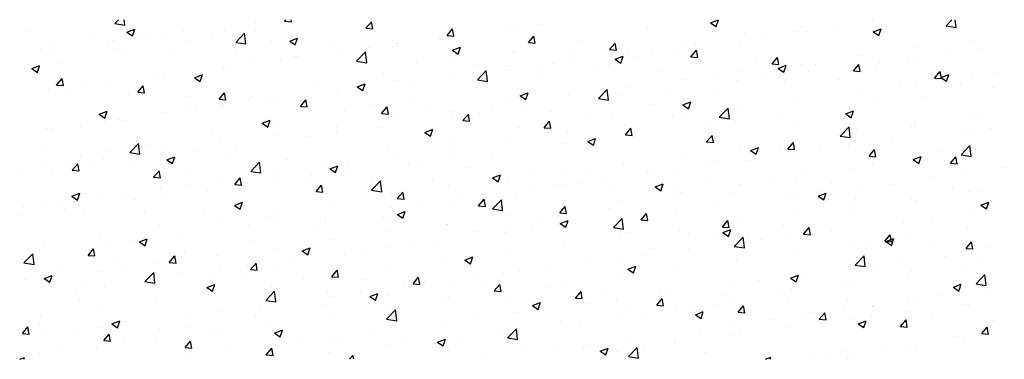
# Paper-space layout 'Layout1' of a CAD drawing. Extents: x 59 to 407, y 148 to 178.
# Drawn here: x 233 to 320, y 148 to 178 of the extents above; entities that cross this region are included whole.
import ezdxf

# ---------------------------------------------------------------- set-up
doc = ezdxf.new("R2010")
doc.units = 0
doc.header["$LTSCALE"] = 5
doc.layers.get('0').update_dxf_attribs({"linetype": 'CONTINUOUS'})
doc.layers.add('WS', color=1, linetype='CONTINUOUS')

# ---------------------------------------------------------------- blocks, each defined once
blk = doc.blocks.new('*X')
at = {"color": 0}
for p, q in [((241.62, 177.151), (241.955, 177.5)), ((242.51, 177.013), (242.453, 177.5)), ((253.999, 177.351), (253.999, 177.351)), ((256.614, 177.364), (256.728, 177.5)), ((256.614, 177.364), (257.212, 177.311)), ((257.212, 177.311), (257.177, 177.5)), ((294.203, 177.225), (294.903, 177.494)), ((294.7, 176.889), (294.903, 177.494)), ((308.55, 177.489), (308.55, 177.489)), ((315.001, 176.961), (315.518, 177.5)), ((315.891, 176.823), (315.812, 177.5)), ((234.119, 176.483), (234.119, 176.483)), ((241.62, 177.151), (242.51, 177.013)), ((242.687, 176.402), (243.387, 176.671)), ((243.184, 176.067), (243.387, 176.671)), ((247.684, 176.519), (247.684, 176.519)), ((251.298, 176.649), (251.298, 176.649)), ((254.08, 176.642), (254.08, 176.642)), ((256.349, 177.289), (256.349, 177.289)), ((263.786, 176.736), (264.269, 177.311)), ((263.786, 176.736), (264.384, 176.684)), ((264.384, 176.683), (264.269, 177.31)), ((270.959, 176.108), (271.441, 176.683)), ((271.557, 176.056), (271.441, 176.683)), ((276.581, 176.726), (276.581, 176.726)), ((276.8, 176.804), (276.8, 176.804)), ((279.084, 177.056), (279.084, 177.056)), ((288.658, 176.682), (288.658, 176.682)), ((294.203, 177.225), (294.7, 176.889)), ((302.243, 176.914), (302.243, 176.914)), ((302.718, 176.488), (302.718, 176.488)), ((305.453, 176.929), (305.453, 176.929)), ((308.574, 176.424), (309.274, 176.693)), ((309.072, 176.088), (309.274, 176.693)), ((315.001, 176.961), (315.891, 176.824)), ((239.457, 176.257), (239.457, 176.257)), ((241.393, 175.691), (241.393, 175.691)), ((242.687, 176.402), (243.184, 176.067)), ((243.896, 176.021), (243.896, 176.021)), ((244.795, 176.032), (244.795, 176.032)), ((246.163, 175.945), (246.163, 175.945)), ((248.248, 175.641), (248.248, 175.641)), ((250.133, 175.806), (250.133, 175.806)), ((252.293, 175.496), (253.072, 176.308)), ((253.182, 175.358), (253.072, 176.308)), ((255.471, 175.581), (255.471, 175.581)), ((257.058, 175.601), (257.758, 175.87)), ((257.058, 175.601), (257.555, 175.266)), ((257.555, 175.266), (257.758, 175.87)), ((270.265, 175.895), (270.265, 175.895)), ((270.959, 176.108), (271.557, 176.056)), ((271.606, 176.055), (271.606, 176.055)), ((278.132, 175.481), (278.614, 176.055)), ((278.729, 175.428), (278.614, 176.055)), ((282.826, 175.681), (282.826, 175.681)), ((297.192, 176.274), (297.192, 176.274)), ((299.163, 176.101), (299.163, 176.101)), ((301.666, 176.431), (301.666, 176.431)), ((308.574, 176.424), (309.071, 176.089)), ((317.501, 175.679), (317.501, 175.679)), ((235.077, 174.86), (235.077, 174.86)), ((236.227, 175.139), (236.227, 175.139)), ((240.969, 175.195), (240.969, 175.195)), ((241.565, 174.914), (241.565, 174.914)), ((252.293, 175.496), (253.182, 175.358)), ((260.81, 175.355), (260.81, 175.355)), ((261.421, 174.71), (261.421, 174.71)), ((263.975, 175.066), (263.975, 175.066)), ((266.148, 175.129), (266.148, 175.129)), ((266.478, 175.396), (266.478, 175.396)), ((266.555, 175.414), (266.555, 175.414)), ((271.429, 174.801), (272.129, 175.069)), ((271.429, 174.801), (271.927, 174.465)), ((271.486, 174.904), (271.486, 174.904)), ((271.927, 174.465), (272.129, 175.069)), ((278.132, 175.481), (278.729, 175.429)), ((285.304, 174.853), (285.786, 175.428)), ((285.304, 174.853), (285.902, 174.801)), ((285.902, 174.801), (285.786, 175.428)), ((286.864, 174.82), (286.864, 174.82)), ((289.06, 174.771), (289.06, 174.771)), ((292.058, 175.569), (292.058, 175.569)), ((292.477, 174.226), (292.959, 174.8)), ((292.847, 175.27), (292.847, 175.27)), ((293.075, 174.173), (292.959, 174.8)), ((296.886, 175.487), (296.886, 175.487)), ((312.45, 175.039), (312.45, 175.039)), ((318.201, 174.991), (318.201, 174.991)), ((235.918, 174.555), (235.918, 174.555)), ((242.416, 174.64), (242.416, 174.64)), ((246.903, 174.688), (246.903, 174.688)), ((252.242, 174.463), (252.242, 174.463)), ((256.227, 173.96), (256.227, 173.96)), ((257.58, 174.237), (257.58, 174.237)), ((257.659, 174.235), (257.659, 174.235)), ((262.918, 174.012), (262.918, 174.012)), ((262.965, 173.841), (263.744, 174.653)), ((262.965, 173.841), (263.854, 173.703)), ((263.855, 173.703), (263.744, 174.653)), ((276.824, 174.678), (276.824, 174.678)), ((276.994, 174.68), (276.994, 174.68)), ((281.813, 174.179), (281.813, 174.179)), ((282.163, 174.453), (282.163, 174.453)), ((285.8, 174), (286.501, 174.268)), ((285.8, 174), (286.298, 173.664)), ((286.298, 173.664), (286.501, 174.268)), ((286.556, 174.441), (286.556, 174.441)), ((287.501, 174.227), (287.501, 174.227)), ((291.054, 174.486), (291.054, 174.486)), ((292.477, 174.226), (293.075, 174.174)), ((292.839, 174.002), (292.839, 174.002)), ((299.649, 173.598), (300.132, 174.173)), ((300.247, 173.546), (300.132, 174.173)), ((307.316, 174.335), (307.316, 174.335)), ((311.641, 174.146), (311.641, 174.146)), ((312.369, 173.99), (312.369, 173.99)), ((315.429, 174.645), (315.429, 174.645)), ((234.284, 173.177), (234.985, 173.446)), ((234.284, 173.177), (234.782, 172.841)), ((234.782, 172.841), (234.985, 173.446)), ((236.584, 173.639), (236.584, 173.639)), ((251.176, 173.32), (251.176, 173.32)), ((251.368, 173.407), (251.368, 173.407)), ((253.872, 173.736), (253.872, 173.736)), ((268.256, 173.786), (268.256, 173.786)), ((271.162, 173.678), (271.162, 173.678)), ((273.595, 173.561), (273.595, 173.561)), ((273.637, 172.186), (274.416, 172.998)), ((274.527, 172.048), (274.416, 172.997)), ((276.454, 173.111), (276.454, 173.111)), ((276.679, 173.475), (276.679, 173.475)), ((278.933, 173.335), (278.933, 173.335)), ((280.241, 173.61), (280.241, 173.61)), ((284.271, 173.11), (284.271, 173.11)), ((285.222, 173.485), (285.222, 173.485)), ((298.177, 173.776), (298.177, 173.776)), ((299.649, 173.598), (300.247, 173.546)), ((300.172, 173.199), (300.872, 173.468)), ((300.172, 173.199), (300.669, 172.863)), ((300.669, 172.863), (300.872, 173.467)), ((302.122, 173.585), (302.122, 173.585)), ((302.823, 172.985), (302.823, 172.985)), ((303.515, 173.551), (303.515, 173.551)), ((306.537, 172.988), (306.537, 172.988)), ((306.822, 172.971), (307.304, 173.545)), ((306.822, 172.971), (307.42, 172.919)), ((307.42, 172.918), (307.304, 173.545)), ((308.854, 173.325), (308.854, 173.325)), ((309.138, 173.817), (309.138, 173.817)), ((314.192, 173.1), (314.192, 173.1)), ((236.484, 171.724), (236.966, 172.299)), ((237.081, 171.672), (236.966, 172.298)), ((245.053, 172.575), (245.053, 172.575)), ((246.042, 172.616), (246.042, 172.616)), ((248.656, 172.376), (249.356, 172.645)), ((248.656, 172.376), (249.153, 172.041)), ((249.153, 172.04), (249.356, 172.645)), ((265.331, 172.677), (265.331, 172.677)), ((271.485, 172.726), (271.485, 172.726)), ((273.637, 172.186), (274.527, 172.048)), ((273.95, 172.782), (273.95, 172.782)), ((279.39, 172.484), (279.39, 172.484)), ((289.609, 172.884), (289.609, 172.884)), ((291.936, 172.24), (291.936, 172.24)), ((294.947, 172.658), (294.947, 172.658)), ((296.532, 172.157), (296.532, 172.157)), ((297.071, 172.945), (297.071, 172.945)), ((299.035, 172.487), (299.035, 172.487)), ((300.286, 172.433), (300.286, 172.433)), ((305.624, 172.207), (305.624, 172.207)), ((313.995, 172.343), (314.477, 172.918)), ((313.995, 172.343), (314.592, 172.291)), ((314.592, 172.291), (314.477, 172.918)), ((314.543, 172.398), (315.243, 172.667)), ((314.543, 172.398), (315.04, 172.062)), ((315.041, 172.062), (315.243, 172.666)), ((317.379, 172.35), (317.379, 172.35)), ((319.53, 172.874), (319.53, 172.874)), ((236.484, 171.724), (237.081, 171.672)), ((238.762, 171.747), (238.762, 171.747)), ((240.848, 171.866), (240.848, 171.866)), ((241.266, 172.077), (241.266, 172.077)), ((243.656, 171.097), (244.138, 171.671)), ((244.254, 171.044), (244.138, 171.671)), ((259.499, 171.676), (259.499, 171.676)), ((261.299, 171.381), (261.299, 171.381)), ((263.027, 171.575), (263.727, 171.844)), ((263.027, 171.575), (263.524, 171.24)), ((263.525, 171.24), (263.727, 171.844)), ((263.847, 171.452), (263.847, 171.452)), ((266.434, 172.085), (266.434, 172.085)), ((267.635, 171.95), (267.635, 171.95)), ((273.559, 171.483), (273.559, 171.483)), ((284.31, 170.531), (285.089, 171.342)), ((285.199, 170.392), (285.089, 171.342)), ((286.742, 171.491), (286.742, 171.491)), ((290.216, 171.326), (290.216, 171.326)), ((300.705, 171.987), (300.705, 171.987)), ((310.962, 171.982), (310.962, 171.982)), ((312.328, 171.71), (312.328, 171.71)), ((316.3, 171.756), (316.3, 171.756)), ((319.114, 171.532), (319.114, 171.532)), ((235.797, 171.226), (235.797, 171.226)), ((237.467, 171.174), (237.467, 171.174)), ((242.805, 170.949), (242.805, 170.949)), ((243.656, 171.097), (244.254, 171.044)), ((248.144, 170.723), (248.144, 170.723)), ((250.829, 170.469), (251.311, 171.044)), ((250.829, 170.469), (251.426, 170.417)), ((251.427, 170.417), (251.311, 171.043)), ((253.482, 170.497), (253.482, 170.497)), ((253.667, 170.675), (253.667, 170.675)), ((256.105, 170.632), (256.105, 170.632)), ((258.001, 169.842), (258.483, 170.416)), ((258.599, 169.789), (258.484, 170.416)), ((261.344, 171.122), (261.344, 171.122)), ((267.727, 170.482), (267.727, 170.482)), ((277.398, 170.774), (278.098, 171.043)), ((277.398, 170.774), (277.896, 170.439)), ((277.896, 170.439), (278.099, 171.043)), ((281.691, 170.851), (281.691, 170.851)), ((283.926, 170.497), (283.926, 170.497)), ((284.31, 170.531), (285.199, 170.393)), ((286.429, 170.827), (286.429, 170.827)), ((294.873, 170.986), (294.873, 170.986)), ((307.194, 171.006), (307.194, 171.006)), ((312.798, 170.701), (312.798, 170.701)), ((247.835, 169.674), (247.835, 169.674)), ((251.054, 169.991), (251.054, 169.991)), ((251.241, 169.792), (251.241, 169.792)), ((255.028, 170.291), (255.028, 170.291)), ((258.001, 169.842), (258.599, 169.789)), ((258.82, 170.272), (258.82, 170.272)), ((264.158, 170.046), (264.158, 170.046)), ((265.174, 169.214), (265.656, 169.789)), ((265.772, 169.162), (265.656, 169.788)), ((269.497, 169.821), (269.497, 169.821)), ((274.835, 169.595), (274.835, 169.595)), ((276.557, 170.146), (276.557, 170.146)), ((277.61, 169.666), (277.61, 169.666)), ((289.041, 169.985), (289.041, 169.985)), ((291.77, 169.973), (292.47, 170.242)), ((291.77, 169.973), (292.267, 169.638)), ((292.267, 169.638), (292.47, 170.242)), ((294.982, 168.875), (295.761, 169.687)), ((295.872, 168.737), (295.761, 169.687)), ((296.949, 169.616), (296.949, 169.616)), ((302, 170.256), (302, 170.256)), ((306.507, 169.873), (306.507, 169.873)), ((309.011, 170.202), (309.011, 170.202)), ((240.253, 169.151), (240.954, 169.42)), ((240.253, 169.151), (240.751, 168.815)), ((240.751, 168.815), (240.954, 169.419)), ((242.003, 168.673), (242.003, 168.673)), ((242.422, 168.631), (242.422, 168.631)), ((245.92, 169.287), (245.92, 169.287)), ((248.738, 169.463), (248.738, 169.463)), ((261.895, 169.481), (261.895, 169.481)), ((265.174, 169.214), (265.772, 169.162)), ((266.312, 168.756), (266.312, 168.756)), ((271.319, 168.838), (271.319, 168.838)), ((271.363, 169.397), (271.363, 169.397)), ((272.347, 168.587), (272.829, 169.161)), ((272.944, 168.534), (272.829, 169.161)), ((273.823, 169.167), (273.823, 169.167)), ((280.173, 169.37), (280.173, 169.37)), ((283.209, 168.984), (283.209, 168.984)), ((285.511, 169.144), (285.511, 169.144)), ((290.849, 168.919), (290.849, 168.919)), ((291.815, 168.912), (291.815, 168.912)), ((294.982, 168.875), (295.872, 168.738)), ((296.188, 168.693), (296.188, 168.693)), ((300.192, 169.041), (300.192, 169.041)), ((306.141, 169.173), (306.841, 169.441)), ((306.141, 169.173), (306.638, 168.837)), ((306.638, 168.837), (306.841, 169.441)), ((317.258, 169.021), (317.258, 169.021)), ((317.788, 169.024), (317.788, 169.024)), ((235.675, 167.897), (235.675, 167.897)), ((236.131, 167.803), (236.131, 167.803)), ((238.635, 168.132), (238.635, 168.132)), ((240.726, 168.537), (240.726, 168.537)), ((254.625, 168.35), (255.325, 168.619)), ((254.625, 168.35), (255.122, 168.014)), ((255.122, 168.014), (255.325, 168.618)), ((256.063, 168.48), (256.063, 168.48)), ((261.178, 168.052), (261.178, 168.052)), ((265.004, 168.006), (265.004, 168.006)), ((268.996, 167.549), (269.696, 167.818)), ((269.494, 167.213), (269.696, 167.818)), ((272.347, 168.587), (272.944, 168.534)), ((277.378, 167.983), (277.378, 167.983)), ((279.519, 167.959), (280.001, 168.534)), ((279.519, 167.959), (280.117, 167.907)), ((280.117, 167.907), (280.001, 168.533)), ((286.621, 168.162), (286.621, 168.162)), ((286.692, 167.331), (287.174, 167.906)), ((287.29, 167.279), (287.174, 167.906)), ((293.901, 168.213), (293.901, 168.213)), ((296.405, 168.542), (296.405, 168.542)), ((301.526, 168.468), (301.526, 168.468)), ((305.655, 167.22), (306.434, 168.032)), ((306.544, 167.082), (306.434, 168.032)), ((306.864, 168.242), (306.864, 168.242)), ((311.956, 168.023), (311.956, 168.023)), ((312.202, 168.016), (312.202, 168.016)), ((312.207, 168.381), (312.207, 168.381)), ((317.541, 167.791), (317.541, 167.791)), ((318.986, 167.918), (318.986, 167.918)), ((236.171, 167.672), (236.171, 167.672)), ((250.231, 167.479), (250.231, 167.479)), ((255.984, 167.303), (255.984, 167.303)), ((258.713, 167.178), (258.713, 167.178)), ((261.217, 167.508), (261.217, 167.508)), ((268.996, 167.549), (269.493, 167.214)), ((271.546, 166.982), (271.546, 166.982)), ((281.57, 167.522), (281.57, 167.522)), ((283.367, 166.748), (284.068, 167.017)), ((283.865, 166.412), (284.068, 167.017)), ((286.692, 167.331), (287.289, 167.279)), ((287.586, 167.381), (287.586, 167.381)), ((293.864, 166.704), (294.346, 167.279)), ((294.462, 166.651), (294.347, 167.278)), ((301.879, 166.927), (301.879, 166.927)), ((305.655, 167.22), (306.544, 167.082)), ((306.124, 167.022), (306.124, 167.022)), ((307.072, 167.677), (307.072, 167.677)), ((316.483, 167.588), (316.483, 167.588)), ((235.52, 166.064), (235.52, 166.064)), ((242.946, 165.755), (243.725, 166.567)), ((243.836, 165.617), (243.725, 166.567)), ((244.399, 166.478), (244.399, 166.478)), ((250.933, 166.662), (250.933, 166.662)), ((252.398, 166.347), (252.398, 166.347)), ((271.242, 166.068), (271.242, 166.068)), ((276.435, 166.817), (276.435, 166.817)), ((281.295, 166.553), (281.295, 166.553)), ((283.367, 166.748), (283.865, 166.413)), ((283.798, 166.883), (283.798, 166.883)), ((293.864, 166.704), (294.462, 166.652)), ((296.827, 166.287), (296.827, 166.287)), ((297.739, 165.947), (298.439, 166.216)), ((298.236, 165.612), (298.439, 166.216)), ((300.292, 166.021), (300.292, 166.021)), ((301.037, 166.076), (301.519, 166.651)), ((301.037, 166.076), (301.635, 166.024)), ((301.635, 166.024), (301.519, 166.651)), ((306.38, 166.258), (306.38, 166.258)), ((308.21, 165.449), (308.692, 166.023)), ((308.807, 165.396), (308.692, 166.023)), ((310.167, 166.757), (310.167, 166.757)), ((316.327, 165.565), (317.106, 166.377)), ((317.217, 165.427), (317.106, 166.377)), ((238.567, 165.477), (238.567, 165.477)), ((240.605, 165.209), (240.605, 165.209)), ((240.858, 165.839), (240.858, 165.839)), ((242.946, 165.755), (243.835, 165.617)), ((245.798, 165.958), (245.798, 165.958)), ((246.107, 165.518), (246.107, 165.518)), ((246.196, 165.613), (246.196, 165.613)), ((246.223, 165.125), (246.923, 165.393)), ((246.72, 164.789), (246.923, 165.393)), ((248.61, 165.848), (248.61, 165.848)), ((251.535, 165.388), (251.535, 165.388)), ((256.873, 165.162), (256.873, 165.162)), ((265.714, 165.981), (265.714, 165.981)), ((266.19, 165.428), (266.19, 165.428)), ((271.192, 165.223), (271.192, 165.223)), ((274.979, 165.722), (274.979, 165.722)), ((291.693, 165.583), (291.693, 165.583)), ((297.739, 165.947), (298.236, 165.612)), ((303.877, 165.928), (303.877, 165.928)), ((308.21, 165.449), (308.807, 165.397)), ((312.11, 165.146), (312.81, 165.415)), ((312.11, 165.146), (312.607, 164.811)), ((312.607, 164.811), (312.81, 165.415)), ((314.352, 165.827), (314.352, 165.827)), ((315.382, 164.821), (315.864, 165.396)), ((315.98, 164.769), (315.864, 165.396)), ((316.327, 165.565), (317.216, 165.427)), ((317.136, 165.692), (317.136, 165.692)), ((235.553, 164.568), (235.553, 164.568)), ((237.628, 164.721), (237.628, 164.721)), ((237.871, 164.202), (238.353, 164.777)), ((238.469, 164.15), (238.353, 164.777)), ((239.791, 164.687), (239.791, 164.687)), ((242.967, 164.495), (242.967, 164.495)), ((246.223, 165.125), (246.72, 164.789)), ((253.618, 164.1), (254.397, 164.912)), ((254.508, 163.962), (254.397, 164.911)), ((259.882, 164.98), (259.882, 164.98)), ((260.594, 164.324), (261.294, 164.593)), ((260.594, 164.324), (261.091, 163.988)), ((261.056, 164.723), (261.056, 164.723)), ((261.091, 163.988), (261.294, 164.592)), ((262.211, 164.936), (262.211, 164.936)), ((267.549, 164.711), (267.549, 164.711)), ((268.689, 164.894), (268.689, 164.894)), ((272.887, 164.485), (272.887, 164.485)), ((286.499, 164.833), (286.499, 164.833)), ((293.774, 164.598), (293.774, 164.598)), ((294.46, 165.02), (294.46, 165.02)), ((297.561, 165.097), (297.561, 165.097)), ((306.951, 164.348), (306.951, 164.348)), ((308.52, 164.826), (308.52, 164.826)), ((312.085, 165.052), (312.085, 165.052)), ((315.382, 164.821), (315.98, 164.769)), ((320.143, 164.472), (320.143, 164.472)), ((233.501, 163.859), (233.501, 163.859)), ((236.004, 164.188), (236.004, 164.188)), ((237.871, 164.202), (238.469, 164.15)), ((245.044, 163.575), (245.526, 164.149)), ((245.044, 163.575), (245.641, 163.522)), ((245.641, 163.522), (245.526, 164.149)), ((248.305, 164.27), (248.305, 164.27)), ((252.216, 162.947), (252.698, 163.522)), ((252.814, 162.895), (252.698, 163.522)), ((253.618, 164.1), (254.508, 163.962)), ((253.643, 164.044), (253.643, 164.044)), ((254.05, 163.979), (254.05, 163.979)), ((255.862, 163.974), (255.862, 163.974)), ((258.586, 163.564), (258.586, 163.564)), ((258.981, 163.819), (258.981, 163.819)), ((262.373, 164.062), (262.373, 164.062)), ((264.319, 163.593), (264.319, 163.593)), ((274.965, 163.523), (275.665, 163.792)), ((274.965, 163.523), (275.463, 163.187)), ((275.463, 163.187), (275.665, 163.791)), ((276.314, 163.489), (276.314, 163.489)), ((278.226, 164.26), (278.226, 164.26)), ((281.448, 164.193), (281.448, 164.193)), ((283.564, 164.034), (283.564, 164.034)), ((284.955, 163.437), (284.955, 163.437)), ((288.628, 164.019), (288.628, 164.019)), ((288.902, 163.809), (288.902, 163.809)), ((291.27, 164.269), (291.27, 164.269)), ((294.24, 163.583), (294.24, 163.583)), ((301.757, 163.598), (301.757, 163.598)), ((302.688, 163.825), (302.688, 163.825)), ((313.852, 163.644), (313.852, 163.644)), ((316.356, 163.974), (316.356, 163.974)), ((245.677, 162.629), (245.677, 162.629)), ((248.218, 162.978), (248.218, 162.978)), ((250.811, 163.333), (250.811, 163.333)), ((252.216, 162.947), (252.814, 162.895)), ((256.083, 163.234), (256.083, 163.234)), ((259.389, 162.32), (259.871, 162.894)), ((259.987, 162.267), (259.871, 162.894)), ((264.291, 162.445), (265.07, 163.256)), ((265.18, 162.307), (265.07, 163.256)), ((269.658, 163.368), (269.658, 163.368)), ((271.12, 162.739), (271.12, 162.739)), ((274.996, 163.142), (274.996, 163.142)), ((278.664, 162.609), (278.664, 162.609)), ((280.334, 162.917), (280.334, 162.917)), ((281.168, 162.939), (281.168, 162.939)), ((282.797, 163.018), (282.797, 163.018)), ((285.672, 162.691), (285.672, 162.691)), ((289.336, 162.722), (290.037, 162.991)), ((289.336, 162.722), (289.834, 162.386)), ((289.834, 162.386), (290.037, 162.991)), ((296.706, 162.958), (296.706, 162.958)), ((296.856, 162.824), (296.856, 162.824)), ((299.579, 163.358), (299.579, 163.358)), ((304.917, 163.132), (304.917, 163.132)), ((307.537, 162.812), (307.537, 162.812)), ((310.255, 162.906), (310.255, 162.906)), ((315.593, 162.681), (315.593, 162.681)), ((237.82, 161.899), (238.52, 162.168)), ((237.82, 161.899), (238.318, 161.564)), ((238.318, 161.564), (238.521, 162.168)), ((240.483, 161.88), (240.483, 161.88)), ((242.386, 161.977), (242.386, 161.977)), ((245.98, 161.904), (245.98, 161.904)), ((249.767, 162.403), (249.767, 162.403)), ((259.389, 162.32), (259.987, 162.267)), ((264.291, 162.445), (265.18, 162.307)), ((266.069, 162.099), (266.069, 162.099)), ((266.561, 161.692), (267.044, 162.267)), ((266.561, 161.692), (267.159, 161.64)), ((267.159, 161.64), (267.044, 162.266)), ((272.349, 161.778), (272.349, 161.778)), ((276.965, 162.017), (276.965, 162.017)), ((291.011, 162.465), (291.011, 162.465)), ((291.025, 161.823), (291.025, 161.823)), ((291.572, 162.254), (291.572, 162.254)), ((296.349, 162.24), (296.349, 162.24)), ((301.246, 161.984), (301.246, 161.984)), ((301.687, 162.014), (301.687, 162.014)), ((303.708, 161.921), (304.408, 162.19)), ((303.708, 161.921), (304.205, 161.586)), ((303.749, 162.314), (303.749, 162.314)), ((304.205, 161.585), (304.408, 162.19)), ((307.025, 161.789), (307.025, 161.789)), ((311.964, 161.723), (311.964, 161.723)), ((317.015, 162.363), (317.015, 162.363)), ((318.171, 162.328), (318.171, 162.328)), ((233.53, 160.981), (233.53, 160.981)), ((235.432, 161.239), (235.432, 161.239)), ((236.555, 160.976), (236.555, 160.976)), ((243.476, 161.574), (243.476, 161.574)), ((252.192, 161.098), (252.892, 161.367)), ((252.192, 161.098), (252.689, 160.763)), ((252.689, 160.763), (252.892, 161.367)), ((260.935, 161.394), (260.935, 161.394)), ((266.058, 160.949), (266.058, 160.949)), ((268.561, 161.279), (268.561, 161.279)), ((271.133, 161.016), (271.133, 161.016)), ((273.734, 161.065), (274.216, 161.639)), ((273.734, 161.065), (274.332, 161.012)), ((274.332, 161.012), (274.216, 161.639)), ((274.963, 160.789), (275.742, 161.601)), ((275.853, 160.651), (275.742, 161.601)), ((280.907, 160.437), (281.389, 161.012)), ((281.327, 160.864), (281.327, 160.864)), ((281.504, 160.385), (281.389, 161.011)), ((285.193, 160.822), (285.193, 160.822)), ((286.378, 161.504), (286.378, 161.504)), ((294.931, 161.153), (294.931, 161.153)), ((306.829, 161.019), (306.829, 161.019)), ((312.339, 161.327), (312.339, 161.327)), ((312.363, 161.563), (312.363, 161.563)), ((317.702, 161.338), (317.702, 161.338)), ((318.079, 161.12), (318.779, 161.389)), ((318.079, 161.12), (318.576, 160.785)), ((318.577, 160.784), (318.779, 161.389)), ((233.373, 160.244), (233.373, 160.244)), ((237.161, 160.743), (237.161, 160.743)), ((238.869, 160.756), (238.869, 160.756)), ((244.207, 160.53), (244.207, 160.53)), ((249.545, 160.304), (249.545, 160.304)), ((250.69, 160.005), (250.69, 160.005)), ((254.883, 160.079), (254.883, 160.079)), ((255.741, 160.645), (255.741, 160.645)), ((259.743, 160.118), (259.743, 160.118)), ((265.301, 160.015), (265.301, 160.015)), ((266.563, 160.298), (267.263, 160.566)), ((266.563, 160.298), (267.06, 159.962)), ((267.06, 159.962), (267.263, 160.566)), ((274.963, 160.789), (275.853, 160.652)), ((276.192, 160.16), (276.192, 160.16)), ((280.907, 160.437), (281.504, 160.385)), ((285.636, 159.134), (286.415, 159.946)), ((286.525, 158.996), (286.415, 159.946)), ((288.079, 159.81), (288.561, 160.384)), ((288.677, 159.757), (288.561, 160.384)), ((288.64, 160.325), (288.64, 160.325)), ((291.143, 160.654), (291.143, 160.654)), ((301.635, 160.269), (301.635, 160.269)), ((306.507, 160.326), (306.507, 160.326)), ((313.725, 160.029), (313.725, 160.029)), ((317.512, 160.528), (317.512, 160.528)), ((245.555, 159.3), (245.555, 159.3)), ((253.452, 159.29), (253.452, 159.29)), ((255.955, 159.619), (255.955, 159.619)), ((260.221, 159.853), (260.221, 159.853)), ((265.56, 159.628), (265.56, 159.628)), ((270.898, 159.402), (270.898, 159.402)), ((270.998, 159.41), (270.998, 159.41)), ((276.236, 159.177), (276.236, 159.177)), ((279.361, 159.821), (279.361, 159.821)), ((280.934, 159.497), (281.634, 159.765)), ((280.934, 159.497), (281.432, 159.161)), ((281.432, 159.161), (281.634, 159.765)), ((282.324, 159.493), (282.324, 159.493)), ((285.636, 159.134), (286.525, 158.996)), ((288.079, 159.81), (288.677, 159.757)), ((295.252, 159.182), (295.734, 159.757)), ((295.252, 159.182), (295.85, 159.13)), ((295.85, 159.13), (295.734, 159.756)), ((296.584, 159.629), (296.584, 159.629)), ((300.676, 159.325), (300.676, 159.325)), ((302.424, 158.555), (302.907, 159.129)), ((303.022, 158.502), (302.907, 159.129)), ((311.222, 159.7), (311.222, 159.7)), ((240.361, 158.551), (240.361, 158.551)), ((247.136, 158.458), (247.136, 158.458)), ((259.469, 159.013), (259.469, 159.013)), ((265.947, 158.77), (265.947, 158.77)), ((273.529, 158.82), (273.529, 158.82)), ((276.034, 158.665), (276.034, 158.665)), ((278.537, 158.995), (278.537, 158.995)), ((281.574, 158.951), (281.574, 158.951)), ((286.913, 158.726), (286.913, 158.726)), ((291.45, 158.925), (291.45, 158.925)), ((292.251, 158.5), (292.251, 158.5)), ((294.844, 158.323), (294.844, 158.323)), ((295.305, 158.696), (296.006, 158.965)), ((295.305, 158.696), (295.803, 158.36)), ((295.803, 158.36), (296.006, 158.964)), ((296.308, 157.479), (297.087, 158.291)), ((297.198, 157.341), (297.087, 158.291)), ((297.589, 158.274), (297.589, 158.274)), ((301.119, 158.37), (301.119, 158.37)), ((302.424, 158.555), (303.022, 158.502)), ((304.906, 158.868), (304.906, 158.868)), ((309.597, 157.927), (310.079, 158.502)), ((310.195, 157.874), (310.079, 158.501)), ((311.842, 158.394), (311.842, 158.394)), ((316.893, 159.034), (316.893, 159.034)), ((235.31, 157.91), (235.31, 157.91)), ((240.846, 157.63), (240.846, 157.63)), ((243.349, 157.96), (243.349, 157.96)), ((243.789, 157.873), (244.49, 158.142)), ((243.789, 157.873), (244.287, 157.538)), ((244.287, 157.537), (244.49, 158.142)), ((253.637, 158.012), (253.637, 158.012)), ((258.161, 157.072), (258.861, 157.341)), ((258.658, 156.737), (258.861, 157.341)), ((260.813, 158.066), (260.813, 158.066)), ((265.931, 157.335), (265.931, 157.335)), ((267.697, 157.819), (267.697, 157.819)), ((269.718, 157.834), (269.718, 157.834)), ((281.205, 157.535), (281.205, 157.535)), ((286.256, 158.175), (286.256, 158.175)), ((296.308, 157.479), (297.197, 157.341)), ((298.615, 158.04), (298.615, 158.04)), ((302.927, 158.049), (302.927, 158.049)), ((306.708, 157.69), (306.708, 157.69)), ((308.265, 157.823), (308.265, 157.823)), ((309.597, 157.927), (310.195, 157.875)), ((309.677, 157.895), (310.377, 158.164)), ((309.677, 157.895), (310.174, 157.559)), ((310.174, 157.559), (310.377, 158.163)), ((313.604, 157.598), (313.604, 157.598)), ((316.77, 157.299), (317.252, 157.874)), ((317.367, 157.247), (317.252, 157.874)), ((318.942, 157.372), (318.942, 157.372)), ((233.599, 156.014), (234.378, 156.826)), ((234.489, 155.876), (234.378, 156.825)), ((234.53, 156.799), (234.53, 156.799)), ((239.259, 156.68), (239.741, 157.255)), ((239.259, 156.68), (239.856, 156.628)), ((239.856, 156.628), (239.741, 157.255)), ((246.431, 156.053), (246.913, 156.627)), ((247.029, 156), (246.913, 156.627)), ((247.805, 157.011), (247.805, 157.011)), ((250.568, 156.676), (250.568, 156.676)), ((255.619, 157.316), (255.619, 157.316)), ((258.161, 157.072), (258.658, 156.737)), ((261.865, 156.818), (261.865, 156.818)), ((263.427, 157.005), (263.427, 157.005)), ((272.532, 156.271), (273.232, 156.54)), ((273.029, 155.936), (273.232, 156.54)), ((276.071, 156.831), (276.071, 156.831)), ((288.512, 156.71), (288.512, 156.71)), ((289.012, 157.322), (289.012, 157.322)), ((292.3, 157.209), (292.3, 157.209)), ((301.514, 156.94), (301.514, 156.94)), ((306.98, 155.824), (307.759, 156.636)), ((307.87, 155.686), (307.759, 156.635)), ((314.882, 156.584), (314.882, 156.584)), ((316.77, 157.299), (317.367, 157.247)), ((233.599, 156.014), (234.489, 155.876)), ((236.921, 155.646), (236.921, 155.646)), ((241.974, 156.01), (241.974, 156.01)), ((245.434, 155.971), (245.434, 155.971)), ((246.431, 156.053), (247.029, 156)), ((253.325, 155.675), (253.325, 155.675)), ((253.604, 155.425), (254.086, 156)), ((254.202, 155.373), (254.086, 156)), ((256.033, 155.817), (256.033, 155.817)), ((257.112, 156.174), (257.112, 156.174)), ((270.877, 156.081), (270.877, 156.081)), ((272.532, 156.271), (273.029, 155.936)), ((283.18, 156.321), (283.18, 156.321)), ((286.009, 156.381), (286.009, 156.381)), ((286.903, 155.47), (287.603, 155.739)), ((287.401, 155.135), (287.604, 155.739)), ((291.328, 155.596), (291.328, 155.596)), ((296.463, 156.3), (296.463, 156.3)), ((306.98, 155.824), (307.87, 155.686)), ((308.591, 155.756), (308.591, 155.756)), ((311.094, 156.085), (311.094, 156.085)), ((316.771, 155.705), (316.771, 155.705)), ((317.758, 156.361), (317.758, 156.361)), ((235.387, 154.648), (236.087, 154.917)), ((235.885, 154.312), (236.087, 154.916)), ((236.142, 155.009), (236.142, 155.009)), ((240.24, 155.222), (240.24, 155.222)), ((242.259, 155.42), (242.259, 155.42)), ((244.272, 154.359), (245.051, 155.17)), ((245.161, 154.221), (245.051, 155.17)), ((247.598, 155.194), (247.598, 155.194)), ((250.202, 154.816), (250.202, 154.816)), ((250.821, 155.346), (250.821, 155.346)), ((252.936, 154.969), (252.936, 154.969)), ((253.604, 155.425), (254.201, 155.373)), ((258.274, 154.743), (258.274, 154.743)), ((260.691, 154.737), (260.691, 154.737)), ((260.776, 154.798), (261.258, 155.372)), ((260.776, 154.798), (261.374, 154.745)), ((261.374, 154.745), (261.259, 155.372)), ((265.826, 155.441), (265.826, 155.441)), ((267.949, 154.17), (268.431, 154.745)), ((268.547, 154.118), (268.431, 154.745)), ((273.403, 154.721), (273.403, 154.721)), ((275.906, 155.05), (275.906, 155.05)), ((277.348, 155.32), (277.348, 155.32)), ((279.694, 155.549), (279.694, 155.549)), ((286.134, 154.846), (286.134, 154.846)), ((286.903, 155.47), (287.401, 155.135)), ((301.275, 154.67), (301.975, 154.938)), ((301.772, 154.334), (301.975, 154.938)), ((302.275, 154.924), (302.275, 154.924)), ((311.72, 155.065), (311.72, 155.065)), ((311.926, 155.36), (311.926, 155.36)), ((317.653, 154.169), (318.432, 154.98)), ((318.542, 154.031), (318.432, 154.98)), ((233.691, 154.528), (233.691, 154.528)), ((235.189, 154.582), (235.189, 154.582)), ((235.387, 154.648), (235.885, 154.312)), ((239.03, 154.302), (239.03, 154.302)), ((240.718, 154.016), (240.718, 154.016)), ((244.272, 154.359), (245.161, 154.221)), ((244.368, 154.077), (244.368, 154.077)), ((244.506, 154.514), (244.506, 154.514)), ((249.706, 153.851), (249.706, 153.851)), ((249.758, 153.847), (250.459, 154.116)), ((249.758, 153.847), (250.256, 153.511)), ((250.256, 153.511), (250.459, 154.115)), ((255.497, 153.987), (255.497, 153.987)), ((263.612, 154.518), (263.612, 154.518)), ((267.087, 153.889), (267.087, 153.889)), ((267.949, 154.17), (268.547, 154.118)), ((268.951, 154.292), (268.951, 154.292)), ((271.516, 154.319), (271.516, 154.319)), ((274.289, 154.067), (274.289, 154.067)), ((275.122, 153.543), (275.604, 154.117)), ((275.719, 153.49), (275.604, 154.117)), ((281.083, 154.206), (281.083, 154.206)), ((295.985, 154.096), (295.985, 154.096)), ((298.488, 154.426), (298.488, 154.426)), ((301.275, 154.67), (301.772, 154.334)), ((306.095, 154.359), (306.095, 154.359)), ((306.586, 154.361), (306.586, 154.361)), ((315.646, 153.869), (316.346, 154.137)), ((315.646, 153.869), (316.143, 153.533)), ((316.143, 153.533), (316.346, 154.137)), ((317.653, 154.169), (318.542, 154.031)), ((238.215, 153.686), (238.215, 153.686)), ((244.37, 153.815), (244.37, 153.815)), ((250.446, 153.347), (250.446, 153.347)), ((254.944, 152.703), (255.723, 153.515)), ((255.044, 153.626), (255.044, 153.626)), ((255.834, 152.565), (255.723, 153.515)), ((260.383, 153.4), (260.383, 153.4)), ((260.797, 153.061), (260.797, 153.061)), ((263.3, 153.391), (263.3, 153.391)), ((264.13, 153.046), (264.83, 153.315)), ((264.13, 153.046), (264.627, 152.711)), ((264.627, 152.71), (264.83, 153.315)), ((265.684, 153.318), (265.684, 153.318)), ((265.721, 153.175), (265.721, 153.175)), ((275.122, 153.543), (275.719, 153.49)), ((275.949, 153.502), (275.949, 153.502)), ((279.627, 153.841), (279.627, 153.841)), ((282.294, 152.915), (282.776, 153.49)), ((282.892, 152.863), (282.776, 153.489)), ((284.965, 153.616), (284.965, 153.616)), ((289.669, 153.265), (289.669, 153.265)), ((290.303, 153.39), (290.303, 153.39)), ((295.642, 153.165), (295.642, 153.165)), ((300.263, 153.358), (300.263, 153.358)), ((301.392, 153.611), (301.392, 153.611)), ((314.323, 153.164), (314.323, 153.164)), ((318.566, 153.471), (318.566, 153.471)), ((238.538, 152.814), (238.538, 152.814)), ((245.312, 152.643), (245.312, 152.643)), ((254.481, 152.23), (254.481, 152.23)), ((254.944, 152.703), (255.834, 152.566)), ((259.853, 152.317), (259.853, 152.317)), ((265.704, 152.112), (265.704, 152.112)), ((270.755, 152.752), (270.755, 152.752)), ((271.059, 152.949), (271.059, 152.949)), ((276.397, 152.723), (276.397, 152.723)), ((278.501, 152.245), (279.201, 152.514)), ((278.501, 152.245), (278.998, 151.91)), ((278.999, 151.909), (279.201, 152.514)), ((281.736, 152.498), (281.736, 152.498)), ((282.294, 152.915), (282.892, 152.863)), ((283.378, 152.436), (283.378, 152.436)), ((285.882, 152.766), (285.882, 152.766)), ((287.074, 152.272), (287.074, 152.272)), ((289.467, 152.288), (289.949, 152.862)), ((289.467, 152.288), (290.064, 152.235)), ((290.065, 152.235), (289.949, 152.862)), ((291.207, 152.267), (291.207, 152.267)), ((294.431, 152.357), (294.431, 152.357)), ((296.341, 152.971), (296.341, 152.971)), ((296.639, 151.66), (297.121, 152.235)), ((297.237, 151.608), (297.122, 152.234)), ((300.98, 152.939), (300.98, 152.939)), ((306.318, 152.713), (306.318, 152.713)), ((308.464, 152.141), (308.464, 152.141)), ((308.491, 152.163), (308.491, 152.163)), ((311.656, 152.488), (311.656, 152.488)), ((312.251, 152.64), (312.251, 152.64)), ((316.65, 152.376), (316.65, 152.376)), ((316.995, 152.262), (316.995, 152.262)), ((235.067, 151.253), (235.067, 151.253)), ((240.118, 151.893), (240.118, 151.893)), ((248.19, 151.402), (248.19, 151.402)), ((250.694, 151.731), (250.694, 151.731)), ((254.021, 151.316), (254.021, 151.316)), ((260.57, 151.408), (260.57, 151.408)), ((265.617, 151.048), (266.396, 151.86)), ((266.506, 150.91), (266.396, 151.86)), ((277.063, 151.605), (277.063, 151.605)), ((286.013, 151.517), (286.013, 151.517)), ((288.599, 151.356), (288.599, 151.356)), ((292.412, 152.047), (292.412, 152.047)), ((292.872, 151.444), (293.572, 151.713)), ((292.872, 151.444), (293.37, 151.109)), ((293.37, 151.109), (293.573, 151.713)), ((296.639, 151.66), (297.237, 151.608)), ((297.75, 151.821), (297.75, 151.821)), ((303.088, 151.596), (303.088, 151.596)), ((303.812, 151.033), (304.294, 151.607)), ((304.41, 150.98), (304.294, 151.607)), ((305.96, 151.812), (305.96, 151.812)), ((308.427, 151.37), (308.427, 151.37)), ((311.599, 151.736), (311.599, 151.736)), ((234.932, 150.562), (234.932, 150.562)), ((241.356, 150.622), (242.056, 150.89)), ((241.356, 150.622), (241.854, 150.286)), ((241.854, 150.286), (242.056, 150.89)), ((241.875, 150.57), (241.875, 150.57)), ((255.376, 150.658), (255.376, 150.658)), ((265.617, 151.048), (266.506, 150.91)), ((270.772, 150.777), (270.772, 150.777)), ((273.276, 151.106), (273.276, 151.106)), ((280.962, 150.877), (280.962, 150.877)), ((295.857, 150.482), (295.857, 150.482)), ((299.645, 150.98), (299.645, 150.98)), ((302.659, 151.162), (302.659, 151.162)), ((303.812, 151.033), (304.41, 150.98)), ((306.464, 151.032), (306.464, 151.032)), ((307.244, 150.643), (307.944, 150.912)), ((307.244, 150.643), (307.741, 150.308)), ((307.741, 150.308), (307.944, 150.912)), ((310.985, 150.405), (311.467, 150.98)), ((310.985, 150.405), (311.582, 150.353)), ((311.582, 150.353), (311.467, 150.979)), ((313.765, 151.145), (313.765, 151.145)), ((319.103, 150.919), (319.103, 150.919)), ((233.473, 149.786), (233.956, 150.36)), ((233.473, 149.786), (234.071, 149.734)), ((234.071, 149.733), (233.956, 150.36)), ((235.584, 149.742), (235.584, 149.742)), ((238.088, 150.072), (238.088, 150.072)), ((240.27, 150.337), (240.27, 150.337)), ((240.646, 149.158), (241.128, 149.733)), ((241.244, 149.106), (241.128, 149.733)), ((245.608, 150.111), (245.608, 150.111)), ((248.189, 150.315), (248.189, 150.315)), ((250.325, 150.018), (250.325, 150.018)), ((250.946, 149.886), (250.946, 149.886)), ((255.727, 149.821), (256.428, 150.09)), ((255.727, 149.821), (256.225, 149.485)), ((256.225, 149.485), (256.428, 150.089)), ((256.285, 149.66), (256.285, 149.66)), ((264.457, 149.945), (264.457, 149.945)), ((275.827, 150.173), (275.827, 150.173)), ((276.289, 149.393), (277.068, 150.205)), ((277.179, 149.255), (277.068, 150.205)), ((282.767, 150.355), (282.767, 150.355)), ((293.354, 150.152), (293.354, 150.152)), ((296.219, 149.642), (296.219, 149.642)), ((296.827, 150.161), (296.827, 150.161)), ((301.271, 150.282), (301.271, 150.282)), ((315.936, 149.527), (315.936, 149.527)), ((318.142, 149.665), (318.142, 149.665)), ((318.157, 149.778), (318.639, 150.352)), ((318.157, 149.778), (318.755, 149.725)), ((318.439, 149.857), (318.439, 149.857)), ((318.755, 149.725), (318.639, 150.352)), ((240.646, 149.158), (241.244, 149.106)), ((242.357, 149.314), (242.357, 149.314)), ((245.19, 149.314), (245.19, 149.314)), ((247.819, 148.531), (248.301, 149.105)), ((248.416, 148.478), (248.301, 149.105)), ((258.166, 149.117), (258.166, 149.117)), ((260.669, 149.447), (260.669, 149.447)), ((261.623, 149.435), (261.623, 149.435)), ((265.582, 148.783), (265.582, 148.783)), ((266.961, 149.209), (266.961, 149.209)), ((270.099, 149.02), (270.799, 149.289)), ((270.099, 149.02), (270.596, 148.684)), ((270.596, 148.684), (270.799, 149.288)), ((270.634, 149.423), (270.634, 149.423)), ((272.299, 148.984), (272.299, 148.984)), ((276.289, 149.393), (277.178, 149.255)), ((276.935, 149.354), (276.935, 149.354)), ((277.638, 148.758), (277.638, 148.758)), ((283.251, 148.822), (283.251, 148.822)), ((287.038, 149.32), (287.038, 149.32)), ((290.995, 149.16), (290.995, 149.16)), ((291.085, 148.938), (291.085, 148.938)), ((309.62, 148.696), (309.62, 148.696)), ((312.31, 148.664), (312.31, 148.664)), ((316.528, 149.047), (316.528, 149.047)), ((234.945, 147.924), (234.945, 147.924)), ((236.525, 148.313), (236.525, 148.313)), ((239.997, 148.564), (239.997, 148.564)), ((247.819, 148.531), (248.416, 148.479)), ((248.063, 147.787), (248.063, 147.787)), ((251.85, 148.286), (251.85, 148.286)), ((254.991, 147.903), (255.473, 148.478)), ((254.991, 147.903), (255.589, 147.851)), ((255.589, 147.851), (255.473, 148.478)), ((260.448, 148.079), (260.448, 148.079)), ((262.352, 147.5), (262.646, 147.85)), ((262.711, 147.5), (262.646, 147.85)), ((271.103, 148.353), (271.103, 148.353)), ((280.748, 148.492), (280.748, 148.492)), ((282.976, 148.533), (282.976, 148.533)), ((284.47, 148.219), (285.17, 148.488)), ((284.47, 148.219), (284.968, 147.883)), ((284.968, 147.883), (285.17, 148.488)), ((285.163, 148.159), (285.163, 148.159)), ((285.891, 148.188), (285.891, 148.188)), ((286.961, 147.738), (287.74, 148.55)), ((287.851, 147.6), (287.74, 148.549)), ((288.314, 148.307), (288.314, 148.307)), ((293.652, 148.081), (293.652, 148.081)), ((298.99, 147.856), (298.99, 147.856)), ((303.329, 147.867), (303.329, 147.867)), ((305.833, 148.197), (305.833, 148.197)), ((311.477, 148.407), (311.477, 148.407)), ((233.224, 147.5), (233.654, 147.665)), ((233.599, 147.5), (233.654, 147.665)), ((274.432, 147.661), (274.432, 147.661)), ((286.961, 147.738), (287.851, 147.6)), ((299.055, 147.5), (299.542, 147.687)), ((299.479, 147.5), (299.542, 147.687)), ((304.329, 147.63), (304.329, 147.63)), ((306.343, 147.703), (306.343, 147.703)), ((306.478, 147.663), (306.478, 147.663))]:
    blk.add_line(p, q, dxfattribs=at)

psp = doc.layouts.get("Layout1")

# ---------------------------------------------------------------- block references
at = {"layer": 'WS', "color": 0}
psp.add_blockref('*X', (0, 0), dxfattribs=at)

doc.saveas('drawing.dxf')
